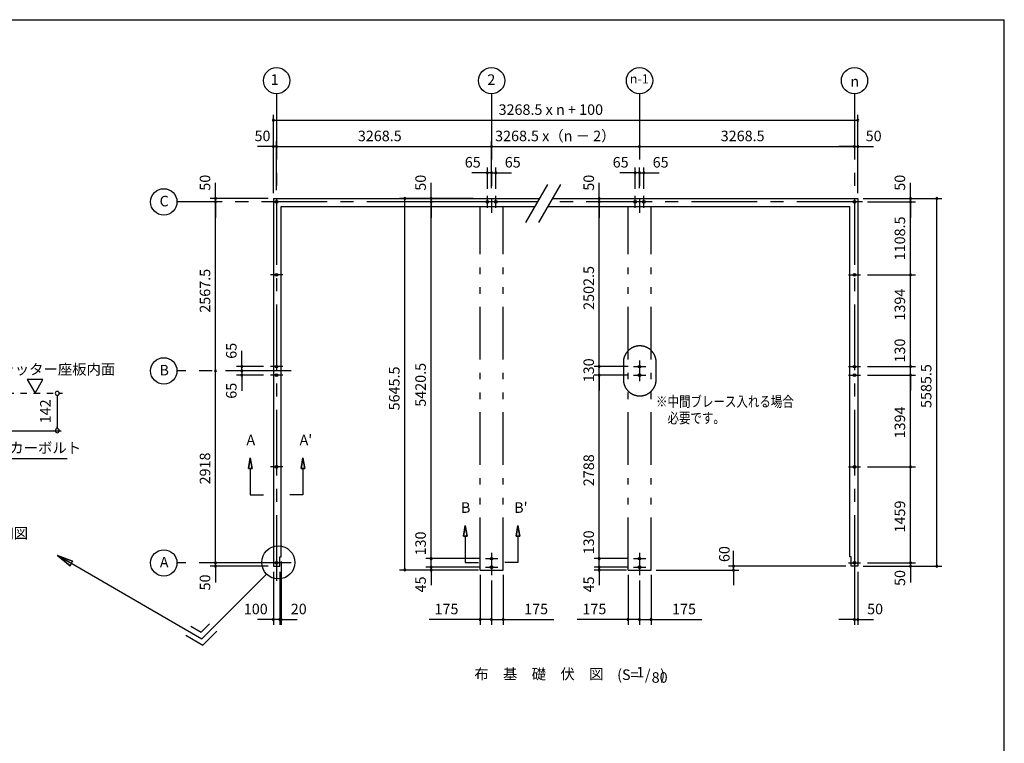
# Model space of a CAD drawing. Extents: x 868 to 32764, y 310 to 22484.
# Drawn here: x 17792 to 32764, y 11489 to 22484 of the extents above; entities that cross this region are included whole.
import ezdxf
from ezdxf.enums import TextEntityAlignment as Align

# ---------------------------------------------------------------- set-up
doc = ezdxf.new("R2010")
doc.units = 0
doc.header["$LTSCALE"] = 80
for name, pattern in [('CENTER2', [20, 12.5, -2.5, 2.5, -2.5]), ('DASHED1', [2.5, 1.25, -1.25]), ('PHANTOM2', [20, 10, -2.5, 1.25, -2.5, 1.25, -2.5])]:
    doc.linetypes.add(name, pattern=pattern)
doc.layers.get('0').update_dxf_attribs({"linetype": 'CONTINUOUS'})
for name, color, linetype in [('0-1', 7, 'CONTINUOUS'), ('0-4', 7, 'CONTINUOUS'), ('0-5', 7, 'CONTINUOUS'), ('0-6', 7, 'CONTINUOUS'), ('2-0', 7, 'CONTINUOUS'), ('SUNPOU', 4, 'CONTINUOUS'), ('WAKUSEN-01', 50, 'CONTINUOUS')]:
    doc.layers.add(name, color=color, linetype=linetype)
doc.styles.get("Standard").update_dxf_attribs({"font": 'txt', "bigfont": 'BIGFONT'})

msp = doc.modelspace()

# ---------------------------------------------------------------- linework, layer by layer
at = {"color": 0, "linetype": 'BYBLOCK'}
for centre, start, end in [((21649, 20958), 0, 180), ((30536, 20958), 0, 180), ((21649, 20958), 180, 0), ((30536, 20958), 180, 0), ((21649, 20558), 0, 180), ((21649, 20558), 180, 0), ((21699, 20558), 0, 180), ((21699, 20558), 0, 180), ((21699, 20558), 180, 0), ((21699, 20558), 180, 0), ((24968, 20558), 0, 180), ((24968, 20558), 0, 180), ((24968, 20558), 180, 0), ((24968, 20558), 180, 0), ((27217, 20558), 0, 180), ((27217, 20558), 0, 180), ((27217, 20558), 180, 0), ((27217, 20558), 180, 0), ((30486, 20558), 0, 180), ((30486, 20558), 0, 180), ((30486, 20558), 180, 0), ((30486, 20558), 180, 0), ((30536, 20558), 0, 180), ((30536, 20558), 180, 0), ((24903, 20158), 0, 180), ((24903, 20158), 180, 0), ((24968, 20158), 0, 180), ((24968, 20158), 0, 180), ((24968, 20158), 180, 0), ((24968, 20158), 180, 0), ((25033, 20158), 0, 180), ((25033, 20158), 180, 0), ((27152, 20158), 0, 180), ((27152, 20158), 180, 0), ((27217, 20158), 0, 180), ((27217, 20158), 0, 180), ((27217, 20158), 180, 0), ((27217, 20158), 180, 0), ((27282, 20158), 0, 180), ((27282, 20158), 180, 0), ((20770, 19766), 90, 270), ((20770, 19766), 270, 90), ((23648, 19766), 90, 270), ((23648, 19766), 270, 90), ((24048, 19766), 90, 270), ((24048, 19766), 270, 90), ((26605, 19766), 90, 270), ((26605, 19766), 270, 90), ((31336, 19766), 90, 270), ((31336, 19766), 270, 90), ((31736, 19766), 90, 270), ((31736, 19766), 270, 90), ((20770, 19716), 90, 270), ((20770, 19716), 90, 270), ((20770, 19716), 270, 90), ((20770, 19716), 270, 90), ((24048, 19716), 90, 270), ((24048, 19716), 90, 270), ((24048, 19716), 270, 90), ((24048, 19716), 270, 90), ((26605, 19716), 90, 270), ((26605, 19716), 90, 270), ((26605, 19716), 270, 90), ((26605, 19716), 270, 90), ((31336, 19716), 90, 270), ((31336, 19716), 90, 270), ((31336, 19716), 270, 90), ((31336, 19716), 270, 90), ((31336, 18607), 90, 270), ((31336, 18607), 90, 270), ((31336, 18607), 270, 90), ((31336, 18607), 270, 90), ((21170, 17213), 90, 270), ((21170, 17213), 270, 90), ((26605, 17213), 90, 270), ((26605, 17213), 90, 270), ((26605, 17213), 270, 90), ((26605, 17213), 270, 90), ((31336, 17213), 90, 270), ((31336, 17213), 90, 270), ((31336, 17213), 270, 90), ((31336, 17213), 270, 90), ((20770, 17148), 90, 270), ((20770, 17148), 90, 270), ((20770, 17148), 270, 90), ((20770, 17148), 270, 90), ((21170, 17148), 90, 270), ((21170, 17148), 90, 270), ((21170, 17083), 90, 270), ((21170, 17148), 270, 90), ((21170, 17148), 270, 90), ((21170, 17083), 270, 90), ((26605, 17083), 90, 270), ((26605, 17083), 90, 270), ((26605, 17083), 270, 90), ((26605, 17083), 270, 90), ((31336, 17083), 90, 270), ((31336, 17083), 90, 270), ((31336, 17083), 270, 90), ((31336, 17083), 270, 90), ((31336, 15689), 90, 270), ((31336, 15689), 90, 270), ((31336, 15689), 270, 90), ((31336, 15689), 270, 90), ((20770, 14230), 90, 270), ((20770, 14230), 90, 270), ((20770, 14230), 270, 90), ((20770, 14230), 270, 90), ((24048, 14295), 90, 270), ((24048, 14295), 90, 270), ((24048, 14295), 270, 90), ((24048, 14295), 270, 90), ((26605, 14295), 90, 270), ((26605, 14295), 90, 270), ((26605, 14295), 270, 90), ((26605, 14295), 270, 90), ((31336, 14230), 90, 270), ((31336, 14230), 90, 270), ((31336, 14230), 270, 90), ((31336, 14230), 270, 90), ((20770, 14180), 90, 270), ((20770, 14180), 270, 90), ((23648, 14125), 90, 270), ((23648, 14125), 270, 90), ((24048, 14165), 90, 270), ((24048, 14165), 90, 270), ((24048, 14120), 90, 270), ((24048, 14165), 270, 90), ((24048, 14165), 270, 90), ((24048, 14120), 270, 90), ((26605, 14165), 90, 270), ((26605, 14165), 90, 270), ((26605, 14120), 90, 270), ((26605, 14165), 270, 90), ((26605, 14165), 270, 90), ((26605, 14120), 270, 90), ((28648, 14180), 90, 270), ((28648, 14120), 90, 270), ((28648, 14180), 270, 90), ((28648, 14120), 270, 90), ((31336, 14180), 90, 270), ((31336, 14180), 270, 90), ((31736, 14180), 90, 270), ((31736, 14180), 270, 90), ((21649, 13370), 0, 180), ((21649, 13370), 180, 0), ((21749, 13370), 0, 180), ((21749, 13370), 0, 180), ((21749, 13370), 180, 0), ((21749, 13370), 180, 0), ((21769, 13370), 0, 180), ((21769, 13370), 180, 0), ((24793, 13370), 0, 180), ((24793, 13370), 180, 0), ((24968, 13370), 0, 180), ((24968, 13370), 0, 180), ((24968, 13370), 180, 0), ((24968, 13370), 180, 0), ((25143, 13370), 0, 180), ((25143, 13370), 180, 0), ((27042, 13370), 0, 180), ((27042, 13370), 180, 0), ((27217, 13370), 0, 180), ((27217, 13370), 0, 180), ((27217, 13370), 180, 0), ((27217, 13370), 180, 0), ((27392, 13370), 0, 180), ((27392, 13370), 180, 0), ((30486, 13370), 0, 180), ((30486, 13370), 180, 0), ((30536, 13370), 0, 180), ((30536, 13370), 180, 0)]:
    msp.add_arc(centre, 15, start, end, dxfattribs=at)
at = {"layer": '0-1', "color": 3, "linetype": 'CONTINUOUS'}
for p, q in [((25488, 19401), (25822, 19981)), ((25688, 19401), (26022, 19981)), ((21649, 19766), (21649, 14180)), ((21649, 19766), (25698, 19766)), ((25898, 19766), (30536, 19766)), ((30536, 19766), (30536, 14180)), ((21769, 14325), (21769, 19646)), ((21769, 19646), (25629, 19646)), ((25829, 19646), (30416, 19646)), ((30416, 14325), (30416, 19646)), ((21749, 14180), (21749, 14325)), ((21749, 14325), (21769, 14325)), ((30436, 14325), (30416, 14325)), ((30436, 14180), (30436, 14325)), ((21649, 14180), (21749, 14180)), ((30536, 14180), (30436, 14180))]:
    msp.add_line(p, q, dxfattribs=at)
at = {"layer": '0-4', "color": 6, "linetype": 'CONTINUOUS'}
for p, q in [((21299, 15825), (21273, 15665)), ((21273, 15665), (21299, 15825)), ((21326, 15665), (21299, 15825)), ((21299, 15825), (21326, 15665)), ((22073, 15665), (22099, 15825)), ((22099, 15825), (22073, 15665)), ((22099, 15825), (22126, 15665)), ((22126, 15665), (22099, 15825)), ((21326, 15665), (21273, 15665)), ((21273, 15665), (21326, 15665)), ((21299, 15665), (21299, 15265)), ((22073, 15665), (22126, 15665)), ((22126, 15665), (22073, 15665)), ((22099, 15665), (22099, 15265)), ((21299, 15265), (21500, 15265)), ((22099, 15265), (21899, 15265)), ((24568, 14797), (24541, 14637)), ((24541, 14637), (24568, 14797)), ((24595, 14637), (24568, 14797)), ((24568, 14797), (24595, 14637)), ((25341, 14637), (25368, 14797)), ((25368, 14797), (25341, 14637)), ((25368, 14797), (25395, 14637)), ((25395, 14637), (25368, 14797)), ((24595, 14637), (24541, 14637)), ((24541, 14637), (24595, 14637)), ((24568, 14637), (24568, 14237)), ((25341, 14637), (25395, 14637)), ((25395, 14637), (25341, 14637)), ((25368, 14637), (25368, 14237)), ((24568, 14237), (24768, 14237)), ((25368, 14237), (25168, 14237))]:
    msp.add_line(p, q, dxfattribs=at)
for centre in [(21699, 19716), (24903, 19716), (25033, 19716), (27152, 19716), (27282, 19716), (30486, 19716), (30486, 19716), (21699, 18607), (30486, 18607), (21699, 17213), (27217, 17213), (30486, 17213), (21699, 17083), (27217, 17083), (30486, 17083), (21699, 15689), (30486, 15689), (21699, 14230), (24968, 14295), (27217, 14295), (30486, 14230), (24968, 14165), (27217, 14165)]:
    msp.add_circle(centre, 20, dxfattribs=at)
at = {"layer": '0-5', "color": 6, "linetype": 'PHANTOM2'}
for p, q in [((26971, 17277), (26971, 17020)), ((27471, 17018), (27471, 17278))]:
    msp.add_line(p, q, dxfattribs=at)
at = {"layer": '0-5', "color": 4, "linetype": 'CONTINUOUS'}
for p, q in [((18145, 17015), (17905, 17015)), ((17905, 17015), (18025, 16807)), ((18025, 16807), (18145, 17015)), ((18363, 16777), (18363, 16747)), ((18363, 16767), (18363, 16279)), ((16954, 16239), (18423, 16239)), ((18363, 16269), (18363, 16299))]:
    msp.add_line(p, q, dxfattribs=at)
at = {"layer": '0-5', "color": 4, "linetype": 'DASHED1'}
msp.add_line((17603, 16807), (18443, 16807), dxfattribs=at)
at = {"layer": '0-5', "color": 4, "linetype": 'CONTINUOUS'}
for centre in [(21699, 21558), (24968, 21558), (27217, 21558), (30486, 21558), (19983, 19716), (19983, 17148), (19983, 14230)]:
    msp.add_circle(centre, 200, dxfattribs=at)
at = {"layer": '0-5', "color": 6, "linetype": 'PHANTOM2'}
for centre, start, end in [((27221, 17278), 0, 180.2792), ((27221, 17018), 179.7208, 0)]:
    msp.add_arc(centre, 250, start, end, dxfattribs=at)
at = {"layer": '0-5', "color": 4, "linetype": 'CONTINUOUS'}
for centre, start, end in [((18363, 16807), 90, 270), ((18363, 16807), 270, 90), ((18363, 16239), 90, 270), ((18363, 16239), 270, 90)]:
    msp.add_arc(centre, 30, start, end, dxfattribs=at)
at = {"layer": '0-6', "color": 6, "linetype": 'CONTINUOUS'}
for p, q in [((17146, 15819), (18514, 15819)), ((18557, 14186), (18369, 14341)), ((18369, 14341), (18597, 14256)), ((18369, 14341), (18557, 14186)), ((18597, 14256), (18369, 14341)), ((18378, 14341), (20564, 13079)), ((18557, 14186), (18597, 14256)), ((18597, 14256), (18557, 14186))]:
    msp.add_line(p, q, dxfattribs=at)
at = {"layer": '2-0', "color": 6, "linetype": 'CENTER2'}
for p, q in [((21699, 21358), (21699, 13900)), ((24968, 21358), (24968, 19552)), ((27217, 21358), (27217, 19552)), ((30486, 21358), (30486, 13900)), ((24903, 19623), (24903, 19809)), ((25033, 19623), (25033, 19809)), ((27152, 19623), (27152, 19809)), ((27282, 19623), (27282, 19809)), ((25669, 19716), (20183, 19716)), ((30607, 19716), (25869, 19716)), ((21793, 18607), (21606, 18607)), ((30393, 18607), (30579, 18607)), ((27217, 17306), (27217, 16990)), ((21919, 17148), (20183, 17148)), ((21793, 17213), (21606, 17213)), ((21793, 17083), (21606, 17083)), ((27124, 17213), (27311, 17213)), ((27124, 17083), (27311, 17083)), ((30393, 17213), (30579, 17213)), ((30393, 17083), (30579, 17083)), ((21793, 15689), (21606, 15689)), ((30393, 15689), (30579, 15689)), ((24968, 14383), (24968, 14044)), ((27217, 14383), (27217, 14044)), ((21919, 14230), (20183, 14230)), ((24875, 14295), (25061, 14295)), ((27124, 14295), (27311, 14295)), ((30393, 14230), (30579, 14230)), ((24875, 14165), (25061, 14165)), ((27124, 14165), (27311, 14165))]:
    msp.add_line(p, q, dxfattribs=at)
at = {"layer": '2-0', "color": 7, "linetype": 'PHANTOM2'}
for p, q in [((24793, 14120), (24793, 19646)), ((25143, 14120), (25143, 19646)), ((27042, 14120), (27042, 19646)), ((27392, 14120), (27392, 19646)), ((24793, 14120), (25143, 14120)), ((27042, 14120), (27392, 14120))]:
    msp.add_line(p, q, dxfattribs=at)
at = {"layer": '2-0', "color": 6, "linetype": 'CONTINUOUS'}
for p, q in [((21545, 14060), (20564, 13079)), ((20396, 13268), (20551, 13179)), ((20551, 13179), (20677, 13305)), ((20577, 12979), (20790, 13192)), ((20316, 13130), (20577, 12979))]:
    msp.add_line(p, q, dxfattribs=at)
msp.add_circle((21724, 14238), 252, dxfattribs=at)
at = {"layer": 'SUNPOU', "color": 4, "linetype": 'CONTINUOUS'}
for p, q in [((21649, 19846), (21649, 21038)), ((30536, 19846), (30536, 21038)), ((21649, 20958), (30536, 20958)), ((21649, 20558), (21409, 20558)), ((21649, 19846), (21649, 20638)), ((21699, 20558), (21649, 20558)), ((21699, 19896), (21699, 20638)), ((21699, 19896), (21699, 20638)), ((21699, 20558), (21939, 20558)), ((21699, 20558), (24968, 20558)), ((24968, 19926), (24968, 20638)), ((24968, 19926), (24968, 20638)), ((24968, 20558), (27217, 20558)), ((27217, 20558), (30486, 20558)), ((30486, 20558), (30246, 20558)), ((30486, 20558), (30536, 20558)), ((30536, 19846), (30536, 20638)), ((30536, 20558), (30776, 20558)), ((27217, 20478), (27217, 20478)), ((27217, 20478), (27217, 20478)), ((24903, 19916), (24903, 20238)), ((24968, 19926), (24968, 20238)), ((24968, 19926), (24968, 20238)), ((25033, 19916), (25033, 20238)), ((27152, 19916), (27152, 20238)), ((27217, 19926), (27217, 20238)), ((27217, 19926), (27217, 20238)), ((27282, 19916), (27282, 20238)), ((24908, 20158), (24668, 20158)), ((24968, 20158), (24728, 20158)), ((24968, 20158), (24908, 20158)), ((24968, 20158), (25028, 20158)), ((24968, 20158), (25208, 20158)), ((25028, 20158), (25268, 20158)), ((27157, 20158), (26917, 20158)), ((27217, 20158), (26977, 20158)), ((27217, 20158), (27157, 20158)), ((27217, 20158), (27457, 20158)), ((27217, 20158), (27277, 20158)), ((27277, 20158), (27517, 20158)), ((20770, 19766), (20770, 20006)), ((24048, 19766), (24048, 20006)), ((26605, 19766), (26605, 20006)), ((31336, 19766), (31336, 20006)), ((21569, 19766), (20690, 19766)), ((20770, 19716), (20770, 19766)), ((24688, 19766), (23568, 19766)), ((23648, 14130), (23648, 19766)), ((24048, 19716), (24048, 19766)), ((26605, 19716), (26605, 19766)), ((30616, 19766), (31416, 19766)), ((30616, 19766), (31816, 19766)), ((31336, 19716), (31336, 19766)), ((31736, 14180), (31736, 19766)), ((20770, 19716), (20770, 19476)), ((20770, 17148), (20770, 19716)), ((24675, 19716), (23968, 19716)), ((24675, 19716), (23968, 19716)), ((24048, 19716), (24048, 19476)), ((24048, 14290), (24048, 19716)), ((26930, 19716), (26525, 19716)), ((26930, 19716), (26525, 19716)), ((26605, 19716), (26605, 19476)), ((26605, 17213), (26605, 19716)), ((30686, 19716), (31416, 19716)), ((30686, 19716), (31416, 19716)), ((31336, 18607), (31336, 19716)), ((31336, 19716), (31336, 19476)), ((30686, 18607), (31416, 18607)), ((30686, 18607), (31416, 18607)), ((31336, 17213), (31336, 18607)), ((21170, 17213), (21170, 17453)), ((21170, 17148), (21170, 17388)), ((26605, 17213), (26605, 17448)), ((31336, 17213), (31336, 17448)), ((20770, 14230), (20770, 17148)), ((21499, 17213), (21090, 17213)), ((21412, 17148), (21090, 17148)), ((21412, 17148), (21090, 17148)), ((21499, 17083), (21090, 17083)), ((21170, 17148), (21170, 17208)), ((21170, 17148), (21170, 17088)), ((21170, 17148), (21170, 16908)), ((21170, 17083), (21170, 16843)), ((26962, 17213), (26525, 17213)), ((27044, 17213), (26525, 17213)), ((27044, 17083), (26525, 17083)), ((27044, 17083), (26525, 17083)), ((26605, 17083), (26605, 17213)), ((26605, 17083), (26605, 16848)), ((26605, 14295), (26605, 17083)), ((30686, 17213), (31416, 17213)), ((30686, 17213), (31416, 17213)), ((30686, 17083), (31416, 17083)), ((30686, 17083), (31416, 17083)), ((31336, 17083), (31336, 17213)), ((31336, 15689), (31336, 17083)), ((31336, 17083), (31336, 16848)), ((30686, 15689), (31416, 15689)), ((30686, 15689), (31416, 15689)), ((31336, 14230), (31336, 15689)), ((24048, 14290), (24048, 14530)), ((26605, 14295), (26605, 14530)), ((20770, 14230), (20770, 14470)), ((24048, 14170), (24048, 14410)), ((26605, 14165), (26605, 14410)), ((28648, 14175), (28648, 14415)), ((31336, 14230), (31336, 14470)), ((21569, 14230), (20690, 14230)), ((21569, 14230), (20690, 14230)), ((20770, 14175), (20770, 14230)), ((21769, 14250), (21769, 13290)), ((24795, 14295), (23968, 14295)), ((24048, 14170), (24048, 14290)), ((27044, 14295), (26525, 14295)), ((27044, 14295), (26525, 14295)), ((26605, 14165), (26605, 14295)), ((30686, 14230), (31416, 14230)), ((30686, 14230), (31416, 14230)), ((31336, 14230), (31336, 14180)), ((21569, 14180), (20690, 14180)), ((20770, 14175), (20770, 13935)), ((21649, 14095), (21649, 13290)), ((21749, 14095), (21749, 13290)), ((21749, 14095), (21749, 13290)), ((24713, 14120), (23568, 14120)), ((24795, 14165), (23968, 14165)), ((24795, 14165), (23968, 14165)), ((24768, 14120), (23968, 14120)), ((24048, 14170), (24048, 13930)), ((24048, 14165), (24048, 14125)), ((24048, 14130), (24048, 13890)), ((27044, 14165), (26525, 14165)), ((27044, 14165), (26525, 14165)), ((27017, 14120), (26525, 14120)), ((26605, 14165), (26605, 14120)), ((26605, 14165), (26605, 13930)), ((26605, 14120), (26605, 13890)), ((27472, 14120), (28728, 14120)), ((30356, 14180), (28568, 14180)), ((28648, 14130), (28648, 14175)), ((28648, 14130), (28648, 13890)), ((30536, 14095), (30536, 13290)), ((30616, 14180), (31816, 14180)), ((30616, 14180), (31416, 14180)), ((31336, 14180), (31336, 13935)), ((24793, 14050), (24793, 13290)), ((24968, 13964), (24968, 13290)), ((24968, 13964), (24968, 13290)), ((25143, 14050), (25143, 13290)), ((27042, 14050), (27042, 13290)), ((27217, 13964), (27217, 13290)), ((27217, 13964), (27217, 13290)), ((27392, 14050), (27392, 13290)), ((30486, 14040), (30486, 13290)), ((21649, 13370), (21409, 13370)), ((21749, 13370), (21509, 13370)), ((21749, 13370), (21649, 13370)), ((21749, 13370), (21769, 13370)), ((21749, 13370), (21989, 13370)), ((21769, 13370), (22009, 13370)), ((24793, 13370), (24020, 13370)), ((24968, 13370), (24793, 13370)), ((24968, 13370), (25143, 13370)), ((25143, 13370), (25916, 13370)), ((27042, 13370), (26269, 13370)), ((27217, 13370), (27042, 13370)), ((27217, 13370), (27392, 13370)), ((27392, 13370), (28166, 13370)), ((30486, 13370), (30246, 13370)), ((30486, 13370), (30536, 13370)), ((30536, 13370), (30776, 13370))]:
    msp.add_line(p, q, dxfattribs=at)
at = {"layer": 'WAKUSEN-01'}
for p in [(868, 22484), (32764, 828)]:
    msp.add_line(p, (32764, 22484), dxfattribs=at)

# ---------------------------------------------------------------- texts
at = {"color": 7, "linetype": 'CONTINUOUS'}
for s, p in [('3268.5 x n + 100', (25074, 21038)), ('3268.5 x（n － 2）', (25021, 20638)), ('50', (21363, 20638)), ('3268.5', (22934, 20638)), ('3268.5', (28452, 20638)), ('50', (30656, 20638)), ('65', (24560, 20238)), ('65', (25168, 20238)), ('65', (26809, 20238)), ('65', (27417, 20238)), ('100', (21200, 13450)), ('20', (21914, 13450)), ('175', (24100, 13450)), ('175', (25463, 13450)), ('175', (26349, 13450)), ('175', (27712, 13450)), ('50', (30678, 13450))]:
    msp.add_text(s, height=160, dxfattribs=at).set_placement(p)
for s, p in [('50', (20690, 19886)), ('50', (23968, 19886)), ('50', (26525, 19886)), ('50', (31256, 19886)), ('1108.5', (31256, 18828)), ('2502.5', (26525, 18075)), ('2567.5', (20690, 18032)), ('1394', (31256, 17913)), ('130', (31256, 17275)), ('5420.5', (23968, 16603)), ('130', (26525, 16975)), ('5585.5', (31656, 16584)), ('5645.5', (23568, 16548)), ('1394', (31256, 16122)), ('2918', (20690, 15423)), ('2788', (26525, 15396)), ('1459', (31256, 14693)), ('130', (23968, 14344)), ('130', (26525, 14361)), ('60', (28587, 14243)), ('50', (31256, 13880)), ('50', (20690, 13812)), ('45', (23968, 13782)), ('45', (26525, 13782))]:
    msp.add_text(s, height=160, rotation=90, dxfattribs=at).set_placement(p)
at = {"color": 7}
for p in [(21090, 17332), (21090, 16725)]:
    msp.add_text('65', height=160, rotation=90, dxfattribs=at).set_placement(p)
at = {"layer": '0-4', "color": 7, "linetype": 'CONTINUOUS'}
for s, p in [('A', (21306, 16078)), ("A'", (22144, 16078)), ('B', (24574, 15050)), ("B'", (25413, 15050))]:
    msp.add_text(s, height=160, dxfattribs=at).set_placement(p, align=Align.MIDDLE)
at = {"layer": '0-5', "color": 7, "linetype": 'CONTINUOUS'}
for s, height, p in [('1', 160, (21668, 21553)), ('2', 160, (24963, 21553)), ('n-1', 140, (27214, 21567)), ('n', 160, (30490, 21525)), ('C', 160, (19989, 19707)), ('B', 160, (19989, 17139)), ('シャッター部分詳細図', 160, (16829, 14661)), ('A', 160, (19989, 14221))]:
    msp.add_text(s, height=height, dxfattribs=at).set_placement(p, align=Align.MIDDLE)
at = {"layer": '0-5', "color": 7, "linetype": 'CONTINUOUS', "width": 0.8}
for s, p in [('※中間ブレース入れる場合', (27468, 16602)), ('\u3000必要です。', (27468, 16352))]:
    msp.add_text(s, height=160, rotation=0.0001, dxfattribs=at).set_placement(p)
at = {"layer": '0-5', "color": 7, "linetype": 'CONTINUOUS'}
msp.add_text('142', height=160, rotation=90, dxfattribs=at).set_placement((18203, 16533), align=Align.MIDDLE)
at = {"layer": '0-6', "color": 7, "linetype": 'CONTINUOUS'}
for s, p in [('シャッター座板内面', (17281, 17092)), ('アンカーボルト', (17198, 15899))]:
    msp.add_text(s, height=160, dxfattribs=at).set_placement(p)
at = {"layer": '2-0', "color": 7, "linetype": 'CONTINUOUS'}
for s, p in [('布\u3000基\u3000礎\u3000伏\u3000図', (25687, 12521)), ('(S=  /   )', (27241, 12511)), ('1', (27230, 12549))]:
    msp.add_text(s, height=160, dxfattribs=at).set_placement(p, align=Align.MIDDLE)
msp.add_text('80', height=160, rotation=359.9979, dxfattribs=at).set_placement((27523, 12469), align=Align.MIDDLE)

doc.saveas('drawing.dxf')
